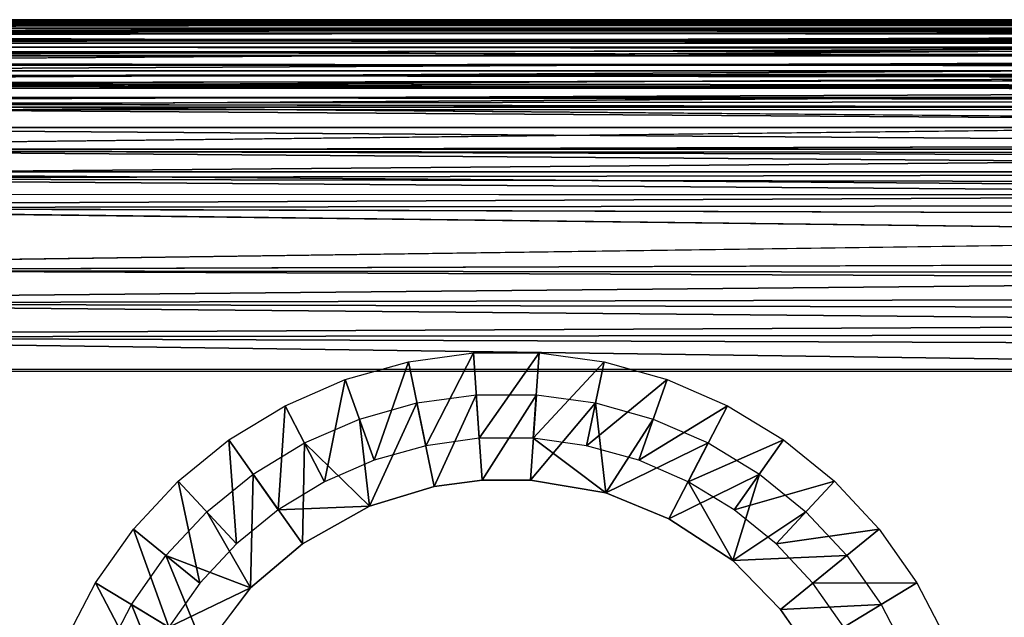
# Model space of a CAD drawing. Units: inches. Extents: x -15.3 to 30, y 0 to 31.8.
# Drawn here: x -12.7 to -9.9, y 30.1 to 31.8 of the extents above; entities that cross this region are included whole.
import ezdxf

# ---------------------------------------------------------------- set-up
doc = ezdxf.new("R2010")
doc.units = ezdxf.units.IN
doc.header["$MEASUREMENT"] = 0
for name, color, linetype in [('SEAT-BACKMID', 5, 'Continuous'), ('SEAT-LEG', 5, 'Continuous'), ('SEAT-SEAT', 5, 'Continuous')]:
    doc.layers.add(name, color=color, linetype=linetype)

msp = doc.modelspace()

# ---------------------------------------------------------------- linework, layer by layer
at = {"layer": 'SEAT-BACKMID'}
for points in [[(-7.7752, 31.774, 24.0808), (-14.6891, 31.776, 24.0663), (-14.6924, 31.7604, 24.1595)], [(-7.7752, 31.774, 24.0808), (-14.6924, 31.7604, 24.1595), (-7.7752, 31.7484, 24.2091)], [(-7.7752, 31.7825, 23.9503), (-14.6891, 31.776, 24.0663), (-7.7752, 31.774, 24.0808)], [(-14.6849, 31.7825, 23.9503), (-14.6891, 31.776, 24.0663), (-7.7752, 31.7825, 23.9503)], [(-14.2443, 31.7779, 17.625), (-5.6438, 31.7825, 18.1255), (-5.6405, 31.7782, 18.0603)], [(-14.2443, 31.7825, 17.6932), (-5.6438, 31.7825, 18.1255), (-14.2443, 31.7779, 17.625)], [(-14.2443, 31.7779, 17.625), (-5.6405, 31.7782, 18.0603), (-14.238, 31.7655, 17.564)], [(-14.238, 31.7655, 17.564), (-5.6405, 31.7782, 18.0603), (-5.6372, 31.7655, 17.9962)], [(-7.7752, 31.7484, 24.2091), (-14.6924, 31.7604, 24.1595), (-14.6954, 31.737, 24.2484)], [(-7.7752, 31.7484, 24.2091), (-14.6954, 31.737, 24.2484), (-7.7752, 31.7064, 24.333)], [(-14.238, 31.7655, 17.564), (-5.6372, 31.7655, 17.9962), (-14.2349, 31.7444, 17.5021)], [(-14.2349, 31.7444, 17.5021), (-5.6372, 31.7655, 17.9962), (-5.6342, 31.7444, 17.9344)], [(-14.2349, 31.7444, 17.5021), (-5.6342, 31.7444, 17.9344), (-14.2319, 31.7155, 17.4435)], [(-14.2319, 31.7155, 17.4435), (-5.6342, 31.7444, 17.9344), (-5.6312, 31.7155, 17.8758)], [(-14.2319, 31.7155, 17.4435), (-5.6312, 31.7155, 17.8758), (-14.2292, 31.6792, 17.3892)], [(-14.2292, 31.6792, 17.3892), (-5.6312, 31.7155, 17.8758), (-5.6285, 31.6792, 17.8215)], [(-7.7752, 31.7064, 24.333), (-14.702, 31.6591, 24.4315), (-7.7455, 31.6473, 24.4518)], [(-7.7455, 31.6473, 24.4518), (-14.702, 31.6591, 24.4315), (-14.705, 31.6073, 24.5157)], [(-14.2292, 31.6792, 17.3892), (-5.6285, 31.6792, 17.8215), (-14.2265, 31.636, 17.3401)], [(-14.2265, 31.636, 17.3401), (-5.6285, 31.6792, 17.8215), (-5.626, 31.636, 17.7724)], [(-7.7455, 31.6473, 24.4518), (-14.705, 31.6073, 24.5157), (-7.7752, 31.5759, 24.5591)], [(-14.2265, 31.636, 17.3401), (-5.626, 31.636, 17.7724), (-14.2244, 31.5869, 17.297)], [(-14.2244, 31.5869, 17.297), (-5.626, 31.636, 17.7724), (-5.6239, 31.5869, 17.7293)], [(-7.7752, 31.5759, 24.5591), (-14.705, 31.6073, 24.5157), (-14.7077, 31.5483, 24.5933)], [(-7.7752, 31.5759, 24.5591), (-14.7077, 31.5483, 24.5933), (-7.7752, 31.4896, 24.6574)], [(-14.2244, 31.5869, 17.297), (-5.6239, 31.5869, 17.7293), (-14.2226, 31.5325, 17.2608)], [(-14.2226, 31.5325, 17.2608), (-5.6239, 31.5869, 17.7293), (-5.6221, 31.5325, 17.693)], [(-14.2226, 31.5325, 17.2608), (-5.6206, 31.4738, 17.6641), (-14.2211, 31.4738, 17.2319)], [(-14.2226, 31.5325, 17.2608), (-5.6221, 31.5325, 17.693), (-5.6206, 31.4738, 17.6641)], [(-7.7752, 31.4896, 24.6574), (-14.7122, 31.4112, 24.7278), (-7.7752, 31.3913, 24.7436)], [(-14.2211, 31.4738, 17.2319), (-5.6194, 31.4119, 17.6431), (-14.2202, 31.4119, 17.2109)], [(-14.2211, 31.4738, 17.2319), (-5.6206, 31.4738, 17.6641), (-5.6194, 31.4119, 17.6431)], [(-7.7752, 31.3913, 24.7436), (-14.7122, 31.4112, 24.7278), (-14.7143, 31.333, 24.7849)], [(-14.2202, 31.4119, 17.2109), (-5.6194, 31.4119, 17.6431), (-5.6188, 31.3478, 17.6304)], [(-14.2202, 31.4119, 17.2109), (-5.6188, 31.3478, 17.6304), (-14.2193, 31.3478, 17.1981)], [(-7.7752, 31.3913, 24.7436), (-14.7143, 31.333, 24.7849), (-7.7752, 31.2825, 24.8163)], [(-14.2193, 31.3478, 17.1981), (-5.6188, 31.3478, 17.6304), (-5.566, 31.2798, 17.6287)], [(-14.2193, 31.3478, 17.1981), (-5.566, 31.2798, 17.6287), (-14.219, 31.2825, 17.1939)], [(-7.7752, 31.2825, 24.8163), (-14.7143, 31.333, 24.7849), (-14.7161, 31.2495, 24.8344)], [(-7.7752, 31.2825, 24.8163), (-14.7161, 31.2495, 24.8344), (-7.7752, 31.1652, 24.8742)], [(-7.7752, 31.1652, 24.8742), (-14.7185, 31.0703, 24.9079), (-7.7752, 31.0413, 24.9162)], [(-7.7752, 31.0413, 24.9162), (-14.7185, 31.0703, 24.9079), (-14.7197, 30.9758, 24.9313)], [(-7.7752, 31.0413, 24.9162), (-14.7197, 30.9758, 24.9313), (-7.7752, 30.913, 24.9417)], [(-7.7752, 30.913, 24.9417), (-14.7197, 30.9758, 24.9313), (-14.72, 30.8795, 24.9455)], [(-7.7752, 30.913, 24.9417), (-14.72, 30.8795, 24.9455), (-7.7752, 30.7825, 24.9503)], [(-7.7752, 30.7825, 24.9503), (-14.72, 30.8795, 24.9455), (-14.72, 30.7825, 24.9503)]]:
    msp.add_3dface(points, dxfattribs=at)
for points, invisible_edges in [([(-14.6849, 31.7825, 23.9503), (-14.2443, 31.7825, 17.6932), (-7.7752, 31.7825, 23.9503)], 2), ([(-7.7752, 31.7825, 23.9503), (-14.2443, 31.7825, 17.6932), (-5.6438, 31.7825, 18.1255)], 1), ([(-7.7752, 31.7064, 24.333), (-14.6954, 31.737, 24.2484), (-14.6987, 31.7029, 24.3413)], 12), ([(-7.7752, 31.7064, 24.333), (-14.6987, 31.7029, 24.3413), (-14.702, 31.6591, 24.4315)], 1), ([(-7.7752, 31.4896, 24.6574), (-14.7077, 31.5483, 24.5933), (-14.7101, 31.483, 24.6639)], 12), ([(-7.7752, 31.4896, 24.6574), (-14.7101, 31.483, 24.6639), (-14.7122, 31.4112, 24.7278)], 1), ([(-5.566, 31.2798, 17.6287), (-14.219, 31.2825, 17.1939), (-14.219, 4.1325, 17.1939)], 12), ([(-14.219, 4.1325, 17.1939), (-5.0959, 4.6325, 17.6524), (-5.566, 31.2798, 17.6287)], 15), ([(-7.7752, 31.1652, 24.8742), (-14.7161, 31.2495, 24.8344), (-14.7176, 31.1618, 24.8756)], 12), ([(-7.7752, 31.1652, 24.8742), (-14.7176, 31.1618, 24.8756), (-14.7185, 31.0703, 24.9079)], 1), ([(-7.7752, 4.6325, 24.9503), (-14.72, 4.6325, 24.9503), (-7.7752, 30.7825, 24.9503)], 2), ([(-7.7752, 30.7825, 24.9503), (-14.72, 4.6325, 24.9503), (-14.72, 30.7825, 24.9503)], 1)]:
    msp.add_3dface(points, dxfattribs=dict(at, invisible_edges=invisible_edges))
at = {"layer": 'SEAT-LEG'}
for points in [[(-11.4067, 30.8293, 3.7815), (-11.5425, 30.5641, 0.2815), (-11.5924, 30.8037, 3.7815)], [(-11.4067, 30.8293, 3.7815), (-11.3899, 30.5851, 0.2815), (-11.5425, 30.5641, 0.2815)], [(-11.2187, 30.8293, 3.7815), (-11.3899, 30.5851, 0.2815), (-11.4067, 30.8293, 3.7815)], [(-11.2187, 30.8293, 3.7815), (-11.2355, 30.5851, 0.2815), (-11.3899, 30.5851, 0.2815)], [(-11.0331, 30.8037, 3.7815), (-11.2355, 30.5851, 0.2815), (-11.2187, 30.8293, 3.7815)], [(-11.5924, 30.8037, 3.7815), (-11.6909, 30.5225, 0.2815), (-11.7732, 30.7531, 3.7815)], [(-11.5924, 30.8037, 3.7815), (-11.5425, 30.5641, 0.2815), (-11.6909, 30.5225, 0.2815)], [(-11.0331, 30.8037, 3.7815), (-11.0829, 30.5641, 0.2815), (-11.2355, 30.5851, 0.2815)], [(-10.8522, 30.7531, 3.7815), (-11.0829, 30.5641, 0.2815), (-11.0331, 30.8037, 3.7815)], [(-11.7732, 30.7531, 3.7815), (-11.8327, 30.461, 0.2815), (-11.945, 30.6784, 3.7815)], [(-11.7732, 30.7531, 3.7815), (-11.6909, 30.5225, 0.2815), (-11.8327, 30.461, 0.2815)], [(-10.8522, 30.7531, 3.7815), (-10.9339, 30.5225, 0.2815), (-11.0829, 30.5641, 0.2815)], [(-10.6798, 30.6784, 3.7815), (-10.9339, 30.5225, 0.2815), (-10.8522, 30.7531, 3.7815)], [(-11.5185, 30.4469, 0.2898), (-11.5683, 30.6865, 3.7898), (-11.3983, 30.7099, 3.7898)], [(-11.5185, 30.4469, 0.2898), (-11.3983, 30.7099, 3.7898), (-11.3815, 30.4657, 0.2898)], [(-11.3815, 30.4657, 0.2898), (-11.3983, 30.7099, 3.7898), (-11.2265, 30.7099, 3.7898)], [(-11.3815, 30.4657, 0.2898), (-11.2265, 30.7099, 3.7898), (-11.2433, 30.4657, 0.2898)], [(-11.2433, 30.4657, 0.2898), (-11.2265, 30.7099, 3.7898), (-11.0571, 30.6865, 3.7898)], [(-11.945, 30.6784, 3.7815), (-11.9648, 30.3809, 0.2815), (-12.106, 30.5808, 3.7815)], [(-11.945, 30.6784, 3.7815), (-11.8327, 30.461, 0.2815), (-11.9648, 30.3809, 0.2815)], [(-11.7041, 30.3913, 0.2899), (-11.7329, 30.6403, 3.7898), (-11.5683, 30.6865, 3.7898)], [(-11.7041, 30.3913, 0.2899), (-11.5683, 30.6865, 3.7898), (-11.5185, 30.4469, 0.2898)], [(-11.2433, 30.4657, 0.2898), (-11.0571, 30.6865, 3.7898), (-11.0277, 30.4293, 0.2899)], [(-11.0277, 30.4293, 0.2899), (-11.0571, 30.6865, 3.7898), (-10.8925, 30.6403, 3.7898)], [(-10.6798, 30.6784, 3.7815), (-10.7928, 30.461, 0.2815), (-10.9339, 30.5225, 0.2815)], [(-10.52, 30.5808, 3.7815), (-10.7928, 30.461, 0.2815), (-10.6798, 30.6784, 3.7815)], [(-11.7041, 30.3913, 0.2899), (-11.8897, 30.5721, 3.7898), (-11.7329, 30.6403, 3.7898)], [(-11.0277, 30.4293, 0.2899), (-10.8925, 30.6403, 3.7898), (-10.7351, 30.5721, 3.7898)], [(-12.106, 30.5808, 3.7815), (-12.0844, 30.2835, 0.2815), (-12.2514, 30.4624, 3.7815)], [(-12.106, 30.5808, 3.7815), (-11.9648, 30.3809, 0.2815), (-12.0844, 30.2835, 0.2815)], [(-11.8951, 30.2831, 0.2898), (-12.0363, 30.483, 3.7898), (-11.8897, 30.5721, 3.7898)], [(-11.8951, 30.2831, 0.2898), (-11.8897, 30.5721, 3.7898), (-11.7041, 30.3913, 0.2899)], [(-11.0277, 30.4293, 0.2899), (-10.7351, 30.5721, 3.7898), (-10.8474, 30.3547, 0.2898)], [(-10.8474, 30.3547, 0.2898), (-10.7351, 30.5721, 3.7898), (-10.5885, 30.483, 3.7898)], [(-10.52, 30.5808, 3.7815), (-10.6606, 30.3809, 0.2815), (-10.7928, 30.461, 0.2815)], [(-10.3741, 30.4624, 3.7815), (-10.6606, 30.3809, 0.2815), (-10.52, 30.5808, 3.7815)], [(-12.0441, 30.1575, 0.2899), (-12.1691, 30.3749, 3.7898), (-12.0363, 30.483, 3.7898)], [(-12.0441, 30.1575, 0.2899), (-12.0363, 30.483, 3.7898), (-11.8951, 30.2831, 0.2898)], [(-10.8474, 30.3547, 0.2898), (-10.5885, 30.483, 3.7898), (-10.6642, 30.2355, 0.2899)], [(-10.6642, 30.2355, 0.2899), (-10.5885, 30.483, 3.7898), (-10.4558, 30.3749, 3.7898)], [(-12.2514, 30.4624, 3.7815), (-12.1895, 30.1708, 0.2815), (-12.3793, 30.3253, 3.7815)], [(-12.2514, 30.4624, 3.7815), (-12.0844, 30.2835, 0.2815), (-12.1895, 30.1708, 0.2815)], [(-10.3741, 30.4624, 3.7815), (-10.5411, 30.2835, 0.2815), (-10.6606, 30.3809, 0.2815)], [(-10.2461, 30.3253, 3.7815), (-10.5411, 30.2835, 0.2815), (-10.3741, 30.4624, 3.7815)], [(-12.0441, 30.1575, 0.2899), (-12.2862, 30.2497, 3.7898), (-12.1691, 30.3749, 3.7898)], [(-10.6642, 30.2355, 0.2899), (-10.4558, 30.3749, 3.7898), (-10.3386, 30.2497, 3.7898)], [(-12.3793, 30.3253, 3.7815), (-12.2778, 30.0448, 0.2815), (-12.4875, 30.1719, 3.7815)], [(-12.3793, 30.3253, 3.7815), (-12.1895, 30.1708, 0.2815), (-12.2778, 30.0448, 0.2815)], [(-10.2461, 30.3253, 3.7815), (-10.4359, 30.1708, 0.2815), (-10.5411, 30.2835, 0.2815)], [(-10.138, 30.1719, 3.7815), (-10.4359, 30.1708, 0.2815), (-10.2461, 30.3253, 3.7815)], [(-12.1763, 29.9826, 0.2898), (-12.3847, 30.1098, 3.7898), (-12.2862, 30.2497, 3.7898)], [(-12.1763, 29.9826, 0.2898), (-12.2862, 30.2497, 3.7898), (-12.0441, 30.1575, 0.2899)], [(-10.6642, 30.2355, 0.2899), (-10.3386, 30.2497, 3.7898), (-10.5284, 30.0952, 0.2898)], [(-10.5284, 30.0952, 0.2898), (-10.3386, 30.2497, 3.7898), (-10.2401, 30.1098, 3.7898)], [(-12.4875, 30.1719, 3.7815), (-12.3493, 29.9078, 0.2815), (-12.574, 30.0053, 3.7815)], [(-12.4875, 30.1719, 3.7815), (-12.2778, 30.0448, 0.2815), (-12.3493, 29.9078, 0.2815)], [(-10.138, 30.1719, 3.7815), (-10.347, 30.0448, 0.2815), (-10.4359, 30.1708, 0.2815)], [(-10.0515, 30.0053, 3.7815), (-10.347, 30.0448, 0.2815), (-10.138, 30.1719, 3.7815)], [(-12.2628, 29.8083, 0.2899), (-12.464, 29.9576, 3.7898), (-12.3847, 30.1098, 3.7898)], [(-12.2628, 29.8083, 0.2899), (-12.3847, 30.1098, 3.7898), (-12.1763, 29.9826, 0.2898)], [(-10.5284, 30.0952, 0.2898), (-10.2401, 30.1098, 3.7898), (-10.4491, 29.9826, 0.2898)], [(-10.4491, 29.9826, 0.2898), (-10.2401, 30.1098, 3.7898), (-10.1614, 29.9576, 3.7898)]]:
    msp.add_3dface(points, dxfattribs=at)
for points, invisible_edges in [([(-11.3815, 30.4657, 0.2898), (-11.3899, 30.5851, 0.2815), (-11.5425, 30.5641, 0.2815)], 13), ([(-11.2433, 30.4657, 0.2898), (-11.2355, 30.5851, 0.2815), (-11.3899, 30.5851, 0.2815)], 13), ([(-11.2433, 30.4657, 0.2898), (-11.3899, 30.5851, 0.2815), (-11.3815, 30.4657, 0.2898)], 3), ([(-11.0277, 30.4293, 0.2899), (-11.2355, 30.5851, 0.2815), (-11.2433, 30.4657, 0.2898)], 2), ([(-11.0277, 30.4293, 0.2899), (-11.0829, 30.5641, 0.2815), (-11.2355, 30.5851, 0.2815)], 1), ([(-11.5185, 30.4469, 0.2898), (-11.5425, 30.5641, 0.2815), (-11.6909, 30.5225, 0.2815)], 13), ([(-11.3815, 30.4657, 0.2898), (-11.5425, 30.5641, 0.2815), (-11.5185, 30.4469, 0.2898)], 3), ([(-11.0277, 30.4293, 0.2899), (-10.9339, 30.5225, 0.2815), (-11.0829, 30.5641, 0.2815)], 13), ([(-11.7041, 30.3913, 0.2899), (-11.6909, 30.5225, 0.2815), (-11.8327, 30.461, 0.2815)], 13), ([(-11.5185, 30.4469, 0.2898), (-11.6909, 30.5225, 0.2815), (-11.7041, 30.3913, 0.2899)], 3), ([(-10.8474, 30.3547, 0.2898), (-10.9339, 30.5225, 0.2815), (-11.0277, 30.4293, 0.2899)], 3), ([(-10.8474, 30.3547, 0.2898), (-10.7928, 30.461, 0.2815), (-10.9339, 30.5225, 0.2815)], 13), ([(-11.7041, 30.3913, 0.2899), (-11.8327, 30.461, 0.2815), (-11.9648, 30.3809, 0.2815)], 1), ([(-10.6642, 30.2355, 0.2899), (-10.7928, 30.461, 0.2815), (-10.8474, 30.3547, 0.2898)], 2), ([(-10.6642, 30.2355, 0.2899), (-10.6606, 30.3809, 0.2815), (-10.7928, 30.461, 0.2815)], 1), ([(-11.7041, 30.3913, 0.2899), (-11.9648, 30.3809, 0.2815), (-11.8951, 30.2831, 0.2898)], 2), ([(-11.8951, 30.2831, 0.2898), (-11.9648, 30.3809, 0.2815), (-12.0844, 30.2835, 0.2815)], 13), ([(-10.6642, 30.2355, 0.2899), (-10.5411, 30.2835, 0.2815), (-10.6606, 30.3809, 0.2815)], 13), ([(-12.0441, 30.1575, 0.2899), (-12.0844, 30.2835, 0.2815), (-12.1895, 30.1708, 0.2815)], 13), ([(-11.8951, 30.2831, 0.2898), (-12.0844, 30.2835, 0.2815), (-12.0441, 30.1575, 0.2899)], 3), ([(-10.5284, 30.0952, 0.2898), (-10.5411, 30.2835, 0.2815), (-10.6642, 30.2355, 0.2899)], 3), ([(-10.5284, 30.0952, 0.2898), (-10.4359, 30.1708, 0.2815), (-10.5411, 30.2835, 0.2815)], 13), ([(-12.0441, 30.1575, 0.2899), (-12.1895, 30.1708, 0.2815), (-12.2778, 30.0448, 0.2815)], 1), ([(-10.4491, 29.9826, 0.2898), (-10.4359, 30.1708, 0.2815), (-10.5284, 30.0952, 0.2898)], 3), ([(-10.4491, 29.9826, 0.2898), (-10.347, 30.0448, 0.2815), (-10.4359, 30.1708, 0.2815)], 13), ([(-12.0441, 30.1575, 0.2899), (-12.2778, 30.0448, 0.2815), (-12.1763, 29.9826, 0.2898)], 2)]:
    msp.add_3dface(points, dxfattribs=dict(at, invisible_edges=invisible_edges))
at = {"layer": 'SEAT-SEAT'}
for points in [[(13.2124, 31.769, 17.6539), (-14.1206, 31.7702, 16.2721), (-14.1271, 31.7509, 16.3795)], [(13.2124, 31.769, 17.6539), (-14.1271, 31.7509, 16.3795), (13.206, 31.7434, 17.782)], [(13.2189, 31.7775, 17.5235), (-14.1206, 31.7702, 16.2721), (13.2124, 31.769, 17.6539)], [(-14.1133, 31.7775, 16.1498), (-14.1206, 31.7702, 16.2721), (13.2189, 31.7775, 17.5235)], [(13.3734, 31.7754, 4.0144), (-13.261, 31.7754, 4.0144), (-13.261, 31.7775, 4.0471)], [(13.3734, 31.769, 3.9824), (-13.261, 31.769, 3.9824), (-13.261, 31.7754, 4.0144)], [(13.3734, 31.769, 3.9824), (-13.261, 31.7754, 4.0144), (13.3734, 31.7754, 4.0144)], [(13.3734, 31.7584, 3.9514), (-13.261, 31.769, 3.9824), (13.3734, 31.769, 3.9824)], [(13.3734, 31.7584, 3.9514), (-13.261, 31.7584, 3.9514), (-13.261, 31.769, 3.9824)], [(13.206, 31.7434, 17.782), (-14.1271, 31.7509, 16.3795), (-14.1328, 31.7233, 16.4739)], [(13.206, 31.7434, 17.782), (-14.1328, 31.7233, 16.4739), (13.1997, 31.7014, 17.9057)], [(13.3734, 31.744, 3.9221), (-13.261, 31.7584, 3.9514), (13.3734, 31.7584, 3.9514)], [(13.3734, 31.744, 3.9221), (-13.261, 31.744, 3.9221), (-13.261, 31.7584, 3.9514)], [(13.3734, 31.7258, 3.8949), (-13.261, 31.744, 3.9221), (13.3734, 31.744, 3.9221)], [(13.3734, 31.7258, 3.8949), (-13.261, 31.7258, 3.8949), (-13.261, 31.744, 3.9221)], [(13.1997, 31.7014, 17.9057), (-14.1328, 31.7233, 16.4739), (-14.1379, 31.6903, 16.5575)], [(13.3734, 31.7043, 3.8703), (-13.261, 31.7258, 3.8949), (13.3734, 31.7258, 3.8949)], [(13.3734, 31.7043, 3.8703), (-13.261, 31.7043, 3.8703), (-13.261, 31.7258, 3.8949)], [(13.1997, 31.7014, 17.9057), (-14.1379, 31.6903, 16.5575), (13.1938, 31.6435, 18.0229)], [(13.3734, 31.6797, 3.8487), (-13.261, 31.7043, 3.8703), (13.3734, 31.7043, 3.8703)], [(13.3734, 31.6797, 3.8487), (-13.261, 31.6797, 3.8487), (-13.261, 31.7043, 3.8703)], [(13.3734, 31.6797, 3.8487), (-13.261, 31.6525, 3.8306), (-13.261, 31.6797, 3.8487)], [(13.3734, 31.6525, 3.8306), (-13.261, 31.6525, 3.8306), (13.3734, 31.6797, 3.8487)], [(13.1938, 31.6435, 18.0229), (-14.1474, 31.6006, 16.7161), (13.1882, 31.5709, 18.1315)], [(13.3734, 31.6525, 3.8306), (-13.261, 31.6232, 3.8161), (-13.261, 31.6525, 3.8306)], [(13.3734, 31.6232, 3.8161), (-13.261, 31.6232, 3.8161), (13.3734, 31.6525, 3.8306)], [(13.1882, 31.5709, 18.1315), (-14.1474, 31.6006, 16.7161), (-14.152, 31.543, 16.792)], [(13.3734, 31.5922, 3.8056), (-13.261, 31.5922, 3.8056), (-13.261, 31.6232, 3.8161)], [(13.3734, 31.5922, 3.8056), (-13.261, 31.6232, 3.8161), (13.3734, 31.6232, 3.8161)], [(13.1882, 31.5709, 18.1315), (-14.152, 31.543, 16.792), (13.1834, 31.4846, 18.2298)], [(13.3734, 31.5601, 3.7992), (-13.261, 31.5922, 3.8056), (13.3734, 31.5922, 3.8056)], [(13.3734, 31.5601, 3.7992), (-13.261, 31.5601, 3.7992), (-13.261, 31.5922, 3.8056)], [(-13.3074, 31.5248, 3.7971), (-13.261, 31.5601, 3.7992), (13.4257, 31.5265, 3.7971)], [(13.4257, 31.5265, 3.7971), (-13.261, 31.5601, 3.7992), (13.3734, 31.5601, 3.7992)], [(13.1834, 31.4846, 18.2298), (-14.1601, 31.4062, 16.9259), (13.1791, 31.3862, 18.3159)], [(13.1791, 31.3862, 18.3159), (-14.1601, 31.4062, 16.9259), (-14.1634, 31.328, 16.983)], [(13.1791, 31.3862, 18.3159), (-14.1634, 31.328, 16.983), (13.1753, 31.2775, 18.3885)], [(13.1753, 31.2775, 18.3885), (-14.1634, 31.328, 16.983), (-14.1666, 31.2445, 17.0324)], [(13.1753, 31.2775, 18.3885), (-14.1666, 31.2445, 17.0324), (13.1726, 31.1602, 18.4463)], [(13.1726, 31.1602, 18.4463), (-14.1709, 31.0653, 17.1057), (13.1704, 31.0363, 18.4883)], [(13.1704, 31.0363, 18.4883), (-14.1709, 31.0653, 17.1057), (-14.1724, 30.9709, 17.1291)], [(13.1704, 31.0363, 18.4883), (-14.1724, 30.9709, 17.1291), (13.1692, 30.908, 18.5137)], [(13.1692, 30.908, 18.5137), (-14.1724, 30.9709, 17.1291), (-14.1732, 30.8745, 17.1433)], [(13.1692, 30.908, 18.5137), (-14.1732, 30.8745, 17.1433), (13.1687, 30.7775, 18.5223)], [(13.1687, 30.7775, 18.5223), (-14.1732, 30.8745, 17.1433), (-14.1735, 30.7775, 17.1481)]]:
    msp.add_3dface(points, dxfattribs=at)
for points, invisible_edges in [([(14.2667, 31.7775, 16.4535), (-13.261, 31.7775, 4.0471), (-14.1133, 31.7775, 16.1498)], 15), ([(14.2667, 31.7775, 16.4535), (-14.1133, 31.7775, 16.1498), (13.2189, 31.7775, 17.5235)], 1), ([(13.3734, 31.7775, 4.0471), (-13.261, 31.7775, 4.0471), (14.2667, 31.7775, 16.4535)], 15), ([(13.3734, 31.7754, 4.0144), (-13.261, 31.7775, 4.0471), (13.3734, 31.7775, 4.0471)], 2), ([(13.1938, 31.6435, 18.0229), (-14.1379, 31.6903, 16.5575), (-14.1426, 31.65, 16.6371)], 12), ([(13.1938, 31.6435, 18.0229), (-14.1426, 31.65, 16.6371), (-14.1474, 31.6006, 16.7161)], 1), ([(13.1834, 31.4846, 18.2298), (-14.152, 31.543, 16.792), (-14.1562, 31.478, 16.8622)], 12), ([(13.4257, 31.5265, 3.7971), (-13.5094, 31.322, 3.7971), (13.4303, 3.8891, 3.7971)], 15), ([(-13.3074, 31.5248, 3.7971), (-13.5094, 31.322, 3.7971), (13.4257, 31.5265, 3.7971)], 3), ([(13.1834, 31.4846, 18.2298), (-14.1562, 31.478, 16.8622), (-14.1601, 31.4062, 16.9259)], 1), ([(-13.5094, 31.322, 3.7971), (-13.5086, 4.0902, 3.7971), (13.4303, 3.8891, 3.7971)], 14), ([(13.1726, 31.1602, 18.4463), (-14.1666, 31.2445, 17.0324), (-14.169, 31.1567, 17.0735)], 12), ([(13.1726, 31.1602, 18.4463), (-14.169, 31.1567, 17.0735), (-14.1709, 31.0653, 17.1057)], 1), ([(13.1687, 4.6375, 18.5223), (-14.1735, 4.6375, 17.1481), (13.1687, 30.7775, 18.5223)], 2), ([(13.1687, 30.7775, 18.5223), (-14.1735, 4.6375, 17.1481), (-14.1735, 30.7775, 17.1481)], 1)]:
    msp.add_3dface(points, dxfattribs=dict(at, invisible_edges=invisible_edges))

doc.saveas('drawing.dxf')
